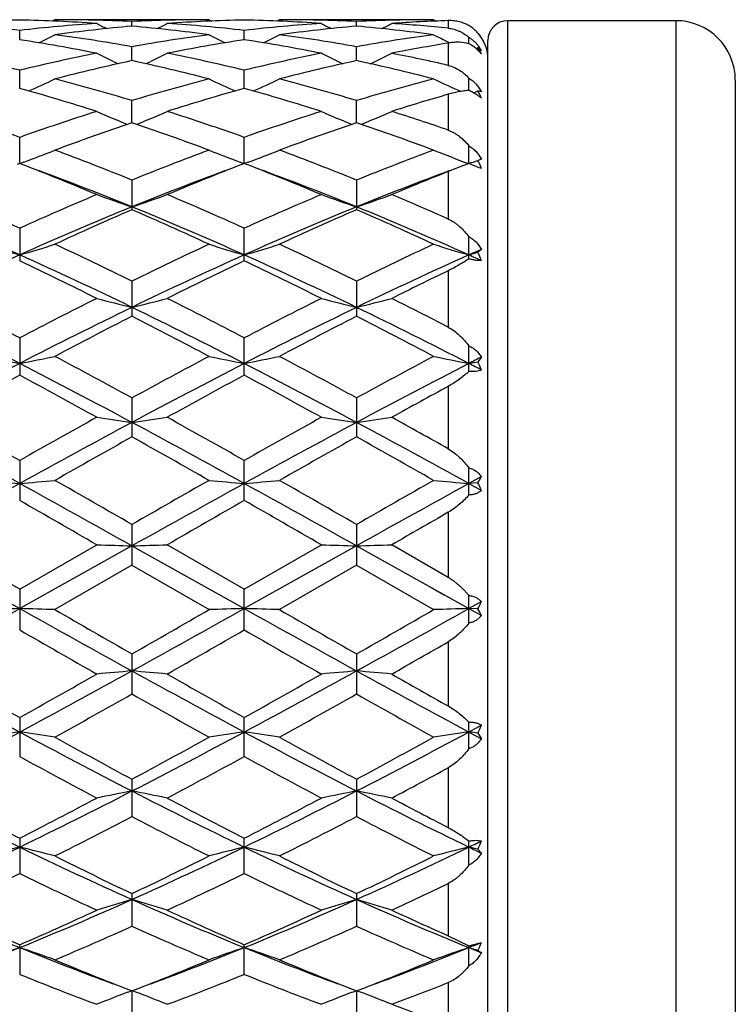
# Model space of a CAD drawing. Units: inches. Extents: x 0 to 11, y 0 to 8.5.
# Drawn here: x 5.9 to 6.1, y 3.1 to 3.4 of the extents above; entities that cross this region are included whole.
import ezdxf

# ---------------------------------------------------------------- set-up
doc = ezdxf.new("R2010")
doc.units = ezdxf.units.IN
doc.header["$LTSCALE"] = 0.605
doc.header["$MEASUREMENT"] = 0
doc.layers.get('0').update_dxf_attribs({"linetype": 'CONTINUOUS'})

msp = doc.modelspace()

# ---------------------------------------------------------------- linework, layer by layer
at = {"color": 7, "linetype": 'CONTINUOUS'}
for p, q in [((5.8970562923, 3.4397316155), (5.8962568038, 3.439313619)), ((5.943783614, 3.4397316155), (5.8970562923, 3.4397316155)), ((5.9437836139, 3.439731616), (5.9445833504, 3.4393139757)), ((5.9651340399, 3.4397316155), (5.9643346178, 3.4393136353)), ((6.0118623045, 3.4397316155), (5.9651340399, 3.4397316155)), ((6.0118623046, 3.4397316156), (6.0126606101, 3.4393147377)), ((6.0163032367, 3.4394495782), (6.0163032367, 3.4371545026)), ((6.0853032367, 3.4394316155), (6.0343032367, 3.4394316155)), ((6.0343032367, 2.8873182297), (6.0343032367, 3.4394316155)), ((6.0853032367, 3.4394316155), (6.0853032367, 2.8873182297)), ((5.8863811822, 3.4336485187), (5.886381144, 3.4364904981)), ((5.9204201305, 3.4377626751), (5.9204201282, 3.4391932222)), ((5.954459138, 3.43364845), (5.9544591796, 3.4364905488)), ((5.988498027, 3.4377626394), (5.9884980058, 3.4391932401)), ((6.0225370309, 3.4324664735), (6.0225370321, 3.434391587)), ((6.0283032367, 3.1082316155), (6.0283032367, 3.4334316155)), ((5.9204201335, 3.4273327687), (5.9204201282, 3.4315474329)), ((5.9884980593, 3.4273325772), (5.9884980058, 3.4315475017)), ((6.0163032367, 3.4326544158), (6.0163032367, 3.4258929171)), ((6.0165519828, 3.4328239875), (6.016757151, 3.4327229778)), ((6.0252878366, 3.4312426182), (6.0247355628, 3.4309760107)), ((6.0263252263, 3.430399334), (6.0252878366, 3.4312426182)), ((5.8863812098, 3.4189003399), (5.886381144, 3.4244311021)), ((5.9544591078, 3.418900215), (5.9544591796, 3.4244312095)), ((6.0225370298, 3.4182858941), (6.0225370321, 3.4220323484)), ((6.1033032367, 3.4214316155), (6.1033032367, 2.9053182297)), ((6.0163032367, 3.4171353444), (6.0163032367, 3.4062719367)), ((6.0263252263, 3.4178784438), (6.0252878366, 3.4181511402)), ((5.9204201353, 3.4084657723), (5.9204201282, 3.4152374124)), ((5.9884980846, 3.4084656187), (5.9884980058, 3.4152375283)), ((5.8863812328, 3.396169678), (5.886381144, 3.4040911179)), ((5.9544590826, 3.3961695063), (5.9544591796, 3.4040912763)), ((6.0225370288, 3.3961559787), (6.0225370321, 3.4015218392)), ((5.886381144, 3.3961696661), (5.8856206798, 3.3958749574)), ((5.8871392098, 3.395875864), (5.886381144, 3.3961696661)), ((5.8875895739, 3.3965331915), (5.8864990865, 3.3961239553)), ((5.9532508096, 3.3965329917), (5.9543411386, 3.3961236475)), ((5.9544591796, 3.3961694944), (5.9537012091, 3.3958757301)), ((5.9552197647, 3.3958747405), (5.9544591796, 3.3961694944)), ((5.9556673208, 3.3965330043), (5.9545770347, 3.3961238213)), ((6.0209327862, 3.3955490899), (6.0163032367, 3.393729001)), ((6.0233625063, 3.3958383558), (6.0225370321, 3.396155972)), ((6.023457343, 3.3964249367), (6.0226371049, 3.3961173055)), ((6.0263252263, 3.3974302211), (6.0252878366, 3.3971176285)), ((6.0163032367, 3.393729001), (6.0163032367, 3.3793493335)), ((5.9204201282, 3.3911424379), (5.9204201282, 3.382178915)), ((5.9884980058, 3.3911425948), (5.9884980058, 3.382178747)), ((5.886381144, 3.3765670796), (5.886381144, 3.366682041)), ((5.9544591796, 3.3666818301), (5.9544591796, 3.3765672803)), ((6.0225370321, 3.3672698162), (6.0225370321, 3.3739657863)), ((6.0263252263, 3.3701570348), (6.0252878366, 3.3692760052)), ((6.0163032367, 3.3636972278), (6.0163032367, 3.3465765121)), ((5.9204201282, 3.3605614759), (5.9204201282, 3.3498893286)), ((5.9884980058, 3.3605616653), (5.9884980058, 3.3498891312)), ((5.886381144, 3.343342815), (5.886381144, 3.3320270947)), ((5.9544591796, 3.332026856), (5.9544591796, 3.3433430473)), ((6.0225370321, 3.3331846521), (6.0225370321, 3.3408497434)), ((6.0263252263, 3.3375291894), (6.0252878366, 3.3361272194)), ((6.0163032367, 3.3286590454), (6.0163032367, 3.3097202636)), ((5.9204201282, 3.3251431539), (5.9204201282, 3.3133377204)), ((5.9884980058, 3.3251433655), (5.9884980058, 3.3133375042)), ((5.886381144, 3.3062094528), (5.886381144, 3.2940730843)), ((5.9544591796, 3.2940728306), (5.9544591796, 3.3062097042)), ((6.0225370321, 3.2957380197), (6.0225370321, 3.3039590052)), ((6.0263252263, 3.3013056605), (6.0225370288, 3.299223094)), ((6.0252878366, 3.2994583306), (6.0225370288, 3.299223094)), ((6.0225370288, 3.299223094), (6.0263252263, 3.2971357568)), ((6.0163032367, 3.2905033713), (6.0163032367, 3.2707675181)), ((5.9204201282, 3.2867968827), (5.9204201282, 3.2744945972)), ((5.9884980058, 3.2867971052), (5.9884980058, 3.2744943738)), ((5.8523421296, 3.2803382681), (5.8863812338, 3.2613249481)), ((5.8863811442, 3.2671688622), (5.8630171102, 3.2806522771)), ((5.8863811442, 3.2671688622), (5.9097454439, 3.2806522771)), ((5.9204201361, 3.2803382953), (5.8863812338, 3.2613249481)), ((5.9204201361, 3.2803382953), (5.9544590815, 3.2613249613)), ((5.9544591802, 3.2671691188), (5.9310949283, 3.2806522771)), ((5.988498097, 3.2803382833), (5.9544590815, 3.2613249613)), ((5.9544591802, 3.2671691188), (5.9778234918, 3.2806522771)), ((5.988498097, 3.2803382833), (6.0225370288, 3.2613249355)), ((6.0163032367, 3.2707675181), (5.9991731465, 3.2806522771)), ((5.9960681132, 3.2761118971), (5.9998518496, 3.2739979124)), ((5.9204201282, 3.2744945972), (5.8970562923, 3.2610109539)), ((5.9204201282, 3.2744945972), (5.943783614, 3.2610109539)), ((5.9884980058, 3.2744943738), (5.9651340399, 3.2610109539)), ((5.9884980058, 3.2744943738), (6.0118623045, 3.2610109539)), ((5.886381144, 3.2671688623), (5.886381144, 3.2548661203)), ((5.9544591796, 3.2548658653), (5.9544591796, 3.2671691191)), ((6.011198072, 3.2676569937), (6.0149785205, 3.2655448586)), ((6.0263252263, 3.263439268), (6.0225370288, 3.2613249355)), ((6.0225370321, 3.2569486765), (6.0225370321, 3.2652823608)), ((6.0252878366, 3.2612461682), (6.0225370288, 3.2613249355)), ((6.0225370288, 3.2613249355), (6.0263252263, 3.2592122004)), ((6.0163032367, 3.2512871877), (6.0163032367, 3.2318182281)), ((5.9204201282, 3.2475899199), (5.9204201282, 3.2354540016)), ((5.9884980058, 3.2475901413), (5.9884980058, 3.2354537832)), ((5.886381144, 3.2283257318), (5.886381144, 3.2165198602)), ((5.9544591796, 3.2165196177), (5.9544591796, 3.2283259802)), ((6.0263252263, 3.2259713988), (6.0225370288, 3.2239392846)), ((6.0225370321, 3.2189077662), (6.0225370321, 3.2269048782)), ((6.0225370288, 3.2239392846), (6.0263252263, 3.2219150497)), ((6.0252878366, 3.2235507598), (6.0263252263, 3.2219150497)), ((6.0163032367, 3.2131246493), (6.0163032367, 3.1949721599)), ((5.9204201282, 3.2096359229), (5.9204201282, 3.1983206224)), ((5.9884980058, 3.2096361312), (5.9884980058, 3.1983204206)), ((5.886381144, 3.1917741044), (5.886381144, 3.181101561)), ((5.9544591796, 3.181101344), (5.9544591796, 3.1917743311)), ((6.0225370321, 3.183666084), (6.0225370321, 3.1908954974)), ((6.0252878366, 3.1884042745), (6.0263252263, 3.1872550038)), ((6.0163032367, 3.1780731084), (6.0163032367, 3.1622156946)), ((5.9204201282, 3.1749810016), (5.9204201282, 3.1650963295)), ((5.9884980058, 3.1749811855), (5.9884980058, 3.1650961553)), ((6.0163032367, 3.1622156946), (6.0225370321, 3.1591954934)), ((5.8863812338, 3.1586312505), (5.886381144, 3.159484488)), ((5.9544591796, 3.1505204524), (5.9544591796, 3.1594846807)), ((6.0225370321, 3.1591954934), (6.0263252263, 3.1601804628)), ((6.0225370321, 3.1531235182), (6.0225370321, 3.1591954934)), ((5.8863812338, 3.1586312505), (5.886381144, 3.1505206322)), ((6.0252878366, 3.1577014686), (6.0263252263, 3.1571005946)), ((6.0163032367, 3.1480222026), (6.0163032367, 3.1353147417)), ((5.9192118021, 3.1451298699), (5.9203022463, 3.1455390984)), ((5.9196615589, 3.1457874075), (5.9204201274, 3.1454934117)), ((5.9204201274, 3.1454934117), (5.921178358, 3.1457872795)), ((5.920420136, 3.1454933997), (5.9204201282, 3.1375722533)), ((5.9216283974, 3.1451298982), (5.9205381076, 3.1455392353)), ((5.9872898049, 3.1451300283), (5.9883801528, 3.1455392338)), ((5.9877376104, 3.1457882437), (5.988498006, 3.1454935612)), ((5.988498006, 3.1454935612), (5.9892559941, 3.1457873338)), ((5.988498096, 3.1454935493), (5.9884980058, 3.1375721161)), ((5.9897064124, 3.1451300425), (5.9886160381, 3.1455394048))]:
    msp.add_line(p, q, dxfattribs=at)
for centre, radius, start, end in [((5.8971142766, 2.930455575), 0.5092767203, 91.2076121034, 93.8389467897), ((5.8755987692, 2.9293293378), 0.5104037457, 86.1639726265, 88.7895258762), ((5.8970525149, 2.9323558257), 0.5073757898, 87.3602616093, 89.9995734308), ((5.9438000045, 2.9318236125), 0.5079080033, 90.0018489758, 92.6383553671), ((5.965196469, 2.9303494207), 0.5093829292, 91.2078279402, 93.8386382854), ((5.9436813036, 2.9294263883), 0.5103066126, 86.163746235, 88.7898006541), ((5.9651297569, 2.9323114524), 0.5074201631, 87.3604206748, 89.9995163805), ((6.0118778798, 2.9318069586), 0.5079246572, 90.0017569521, 92.6382684331), ((6.0333169328, 2.9295264887), 0.5102068434, 91.9109773742, 93.8371849207), ((6.0343032367, 3.4334316155), 0.006, 90, 180), ((6.0853032367, 3.4214316155), 0.018, 0, 90), ((5.8283239952, 2.9213556717), 0.5183961053, 83.5697378845, 86.1626720385), ((5.9446112358, 2.9194263007), 0.5203327089, 93.8420814279, 96.4253925522), ((5.966382549, 2.9152054969), 0.524574555, 95.0266142332, 97.5942612338), ((6.0999712218, 3.8039385777), 0.4119050144, 242.49541946, 242.9682886398), ((5.874158361, 2.9125080061), 0.5272879034, 82.4122713589, 84.9666656032), ((5.7408492464, 3.803981939), 0.4119526669, 297.0314276407, 297.5042508153), ((5.8964183014, 2.9215208955), 0.5182301486, 83.5694802041, 86.1632683613), ((6.0127048693, 2.9192401645), 0.520519471, 93.8424202642, 96.4248051463), ((6.03444775, 2.915309765), 0.5244695433, 95.0262330767, 97.5944079749), ((6.168068065, 3.8039562661), 0.4119293843, 242.4942369052, 242.9670557493), ((5.9422291515, 2.9124150965), 0.5273810426, 82.4127534412, 84.9667838842), ((5.8090370407, 3.8037566353), 0.4117022241, 297.0320904365, 297.5052051027), ((5.9646004519, 2.9229476132), 0.516799674, 84.2582870834, 86.1641810778), ((5.8013557115, 2.8808721773), 0.5592771833, 78.8251790818, 81.2555667637), ((5.7083265408, 3.8051681556), 0.4153444025, 296.2716404056, 297.0259107245), ((5.8252914389, 2.8964892485), 0.5434489199, 79.9186511633, 82.4116721572), ((6.0161553623, 2.8925938418), 0.5473903625, 97.5974524365, 100.0724837534), ((6.0387271239, 2.8851780448), 0.5549061476, 98.7347209027, 101.184249672), ((6.132493218, 3.8051251118), 0.4152969038, 242.9738669094, 243.7282513377), ((5.869509973, 2.8812967691), 0.5588458711, 78.8244082388, 81.2566719814), ((5.7763435382, 3.8052713703), 0.4154639508, 296.2728839771, 297.0269059157), ((5.8933215971, 2.896169529), 0.5437721238, 79.9195988561, 82.4111503474), ((6.0842083184, 2.892727829), 0.5472541492, 97.5966364599, 100.0723668382), ((6.2006499531, 3.8052923316), 0.4154813266, 242.9747580991, 243.6984361777), ((6.0168895401, 3.428250837), 0.0112168381, 40.1657429537, 41.5201817037), ((6.0168657409, 3.4282306495), 0.011248046, 39.7543963866, 40.1661322858), ((6.0168263565, 3.4281982234), 0.0112990608, 37.6974180361, 39.7530915151), ((6.0167178243, 3.428115106), 0.0114357627, 32.8473071926, 37.6944130537), ((6.0163032367, 3.4277316155), 0.012, 0, 37.5), ((6.1075091446, 2.8813280425), 0.5588195483, 99.3933662337, 101.1784743342), ((6.0111592773, 3.4219828061), 0.016892611, 26.1314495224, 33.240703821), ((6.0155623853, 3.4242235176), 0.0124088458, 29.8475974788, 35.6741831074), ((5.7496043181, 2.8555417375), 0.585100854, 76.4810920468, 78.8233475844), ((6.0242653032, 2.8504773739), 0.5902837652, 101.1867881102, 103.5085001346), ((6.0480558113, 2.8398030067), 0.601233712, 102.2565643376, 104.5455414208), ((6.0963087664, 3.8082843978), 0.4221953044, 243.7755519381, 244.755692908), ((5.7912407606, 2.8333334187), 0.6078835605, 75.4668026818, 77.7307044747), ((5.7445090476, 3.8083355469), 0.4222511571, 295.2441027171, 296.2241270271), ((5.8178122307, 2.8561183434), 0.5845099674, 76.4802600236, 78.8249023327), ((6.0924433651, 2.8500081887), 0.5907634394, 101.187475549, 103.5073010952), ((6.1160528224, 2.8401300364), 0.6008968872, 102.2556508364, 104.5459213455), ((6.1643840859, 3.808259541), 0.4221718012, 243.7743934156, 244.7545605069), ((5.8592888333, 2.833177075), 0.6080425849, 75.4677068045, 77.7310891257), ((5.8127080872, 3.8080747309), 0.4219637973, 295.2443483173, 296.2250591642), ((5.8866508167, 2.8598678375), 0.5806842006, 77.0985216244, 78.8268035828), ((5.7136493849, 3.8132840267), 0.432347461, 293.9421333352, 295.1007849862), ((5.7354226991, 2.7982741041), 0.6441022999, 73.3085573068, 75.4666210531), ((6.1076710586, 2.7902184603), 0.6524657862, 104.5474482336, 106.6778166251), ((6.1271692998, 3.813234945), 0.4322940116, 244.8990024549, 246.0578378894), ((5.7816787778, 3.8133702549), 0.4324460587, 293.9433831186, 295.1017401489), ((5.8033010491, 2.7975458816), 0.6448572582, 73.3101628383, 75.4657081942), ((6.1756399523, 2.7905770291), 0.6520911344, 104.5460238798, 106.6776823828), ((6.1954226918, 3.8136248447), 0.432721201, 244.8999556298, 246.0992125357), ((5.7050056359, 2.7668533333), 0.6768030004, 72.3915661541, 74.455386459), ((6.1333120198, 2.7753181439), 0.6679716696, 105.5307274766, 107.6218297888), ((5.7733668277, 2.7677926879), 0.6758220044, 72.3903549342, 74.4571693356), ((6.2037239306, 2.7676505412), 0.6759859658, 106.0964607012, 107.6136038014), ((5.8471153564, 3.8192861681), 0.4389245303, 293.7568571118, 293.9493968134), ((6.0052033449, 3.4072287478), 0.0228623153, 22.5009418126, 28.5383290439), ((5.642932703, 2.718595016), 0.7274421279, 70.4479137241, 72.3894385539), ((6.1329224085, 2.7093874125), 0.7371538737, 107.6231455895, 109.5391086763), ((6.0896158948, 3.8226579097), 0.4483726763, 246.349107389, 247.6391555329), ((5.7511993505, 3.8227211619), 0.4484406958, 292.3607182228, 293.6505913354), ((5.7114447235, 2.7198661388), 0.726099211, 70.4466207238, 72.3917490751), ((6.2013169146, 2.7084317146), 0.7381605286, 107.6240975264, 109.537444477), ((6.1576708886, 3.8225838506), 0.4482955899, 246.3480092614, 247.6382609806), ((5.8194071375, 3.8224081694), 0.4481020144, 292.3605877739, 293.6514701965), ((5.7817365983, 2.7267468973), 0.7188711895, 70.9557331984, 72.3940175459), ((6.1610655397, 2.6896873831), 0.7579924405, 108.5104325375, 110.3834094618), ((5.6755892283, 2.67784442), 0.7705515441, 69.6315983204, 71.474020676), ((6.2288847717, 2.6904045069), 0.7572301798, 108.5091043789, 110.3839729021), ((5.743584951, 2.6775738319), 0.770834091, 69.6328172815, 71.4746180241), ((5.721568856, 3.8372387537), 0.4709397746, 290.6421810083, 291.8780584269), ((5.6054419268, 2.6147560631), 0.8378466868, 67.9177164539, 69.6317760911), ((6.2410344501, 2.6002556684), 0.8534022656, 110.3841461885, 112.066938336), ((6.1192499869, 3.8371820628), 0.4708793175, 248.1217494774, 249.3578469326), ((5.7896059074, 3.8373209876), 0.4710312508, 290.6432790327, 291.878924769), ((5.6729428065, 2.6132527795), 0.8394567582, 67.9198000147, 69.6305763126), ((6.3087902561, 2.6010447219), 0.8525501595, 110.3822760297, 112.0667972795), ((6.1877219153, 3.8381880534), 0.4719593891, 248.1229576658, 249.4996094223), ((5.5612445999, 2.5571264581), 0.8998376874, 67.21383307, 68.7664499181), ((6.273668511, 2.5717759144), 0.8840359611, 111.2193391054, 112.7997095609), ((5.6301368127, 2.5591265004), 0.897678415, 67.2123026649, 68.7684792429), ((6.0698605895, 3.2686360266), 0.1360178502, 110.3602476922, 111.0827585143), ((6.295832306, 4.1058683267), 0.7605145306, 249.0059903652, 249.2448762698), ((5.8547603468, 3.8449852142), 0.4792337625, 290.6105502577, 290.8445443533), ((6.0000724145, 3.3848317114), 0.0280492651, 20.6172375289, 25.9771130296), ((5.5860135373, 2.5617145472), 0.8867865237, 67.8458765402, 69.8079077998), ((6.2548392394, 2.5616683936), 0.8868339853, 110.191842124, 112.1537472375), ((5.6546707016, 2.5632165653), 0.8851768481, 67.8439333637, 69.8093533154), ((6.3229102975, 2.5617245466), 0.8867792444, 110.1926307623, 112.1547057324), ((6.3466714022, 2.5597638244), 0.8970178597, 111.6105707247, 112.7923684527), ((5.4784596634, 2.4714193166), 0.9928204306, 65.740415949, 67.2110139736), ((6.3013795852, 2.4551520421), 1.0105589431, 112.8016482753, 114.2464450717), ((6.0811718398, 3.8633231705), 0.5064786251, 250.2164856557, 251.4947896127), ((5.7596435585, 3.8633994561), 0.5065588611, 288.5051397454, 289.7832519053), ((5.5477420851, 2.4741600398), 0.9898270667, 65.7387967937, 67.2138492832), ((6.3703185945, 2.453155586), 1.0127330391, 112.8027779817, 114.2444690763), ((6.1492177435, 3.8632086149), 0.5063599516, 250.2155208781, 251.4941203696), ((5.8278508795, 3.86302047), 0.5061585464, 288.5048646873, 289.7840204853), ((5.6210341744, 2.4864773607), 0.9764517353, 66.1213154513, 67.2159942314), ((5.463629651, 2.4275266105), 1.0315462029, 65.8062699765, 67.8628411864), ((6.3095413217, 2.4265983462), 1.0325603479, 112.1387493996, 114.1932971914), ((5.5312982895, 2.4266043256), 1.0325550585, 65.8065281077, 67.8610915875), ((6.3771731658, 2.427637162), 1.0314298702, 112.1375442631, 114.1943498145), ((5.5991176453, 2.4259739771), 1.033236259, 65.807779054, 67.8609782935), ((6.3387042901, 2.4190395722), 1.0500471578, 113.474943141, 114.8723633184), ((5.4923188149, 2.3971835968), 1.0740048935, 65.1429113023, 66.5091408147), ((6.4060671154, 2.4206117305), 1.0483201269, 113.473328773, 114.8730539333), ((5.5601851867, 2.3966616074), 1.0745677752, 65.1443387927, 66.5098884897), ((6.0426930818, 3.9051684165), 0.5590007952, 252.6190714835, 253.7620416755), ((5.7301401264, 3.9049564347), 0.5587774888, 286.2370721261, 287.3805412841), ((5.3909682765, 2.2792580812), 1.2039668994, 63.9116762768, 65.1432857977), ((6.4631941888, 2.2513092452), 1.234926797, 114.8724924053, 116.0732094452), ((6.1106791326, 3.9048852835), 0.5587034183, 252.6192998022, 253.7629647615), ((5.7981837834, 3.9050418569), 0.5588691942, 286.2379849504, 287.3812606786), ((5.4574613011, 2.2759068763), 1.2076737942, 63.9140679587, 65.1418987196), ((6.530371431, 2.2531431433), 1.2328838516, 114.8703315351, 116.0730685845), ((6.1788756462, 3.9052833874), 0.5591185414, 252.6199636518, 253.7626986725), ((6.4006532812, 2.2220867115), 1.2564486951, 114.1612491468, 115.8742565227), ((5.3712209637, 2.2201737894), 1.258557595, 64.1273776479, 65.8375015843), ((6.4697165796, 2.2199541474), 1.2587976679, 114.1624465251, 115.8722434543), ((5.4400794757, 2.2218401899), 1.2567175212, 64.1262423509, 65.8388744621), ((6.5373747951, 2.2208804656), 1.2577809406, 114.1622688017, 115.8734544639), ((6.4872281236, 2.3319260557), 1.135937959, 113.9379176828, 114.1471430756), ((5.8628460262, 3.9165690712), 0.5708914449, 286.2436245646, 286.5313916952), ((5.5473172483, 2.3084179876), 1.1616961111, 65.6483988553, 65.8533161016), ((5.9967704317, 3.3560431386), 0.0314380525, 19.9322766694, 24.8926073046), ((5.3166310298, 2.1693808873), 1.3259506949, 63.4286084244, 64.5519986842), ((6.5097308384, 2.199034236), 1.2929530228, 115.433297903, 116.585353316), ((5.3869384601, 2.1739271597), 1.3208873801, 63.4268865899, 64.5545797088), ((6.5910868156, 2.1720755774), 1.3230035224, 115.7505276051, 116.5770842898), ((5.1600244406, 1.9507057401), 1.5706788607, 62.454838814, 63.4119553718), ((6.6094588547, 1.9571071088), 1.5634867471, 116.5855749381, 117.5471030484), ((6.0726581338, 3.9769203113), 0.642631475, 255.3147615761, 256.2964805828), ((5.7681583801, 3.9770202858), 0.6427342319, 283.7034657821, 284.685036477), ((5.2521046855, 1.9976391494), 1.5179660126, 62.438885495, 63.4292430151), ((6.6800458929, 1.9521692765), 1.569025346, 116.5868113811, 117.5449417894), ((6.140704967, 3.9767683554), 0.6424765701, 255.3140189563, 256.2959693988), ((5.8363593942, 3.9765255816), 0.6422245584, 283.7032533744, 284.6856275748), ((5.3331089151, 2.0233790303), 1.4891628712, 62.6917543149, 63.4310622351), ((5.1584151089, 1.919787447), 1.5919903191, 62.7890476613, 64.1582860252), ((6.615007445, 1.9184930046), 1.5934433404, 115.8427901291, 117.2107771111), ((6.6717034728, 1.8778530882), 1.6526697664, 117.0384091301, 117.9515474244), ((5.1435228213, 1.8286616311), 1.708128547, 62.0629302146, 62.9464101156), ((5.2258243078, 1.918481597), 1.5934573208, 62.789135162, 64.1571129736), ((6.6823735491, 1.9199130935), 1.5918548767, 115.8420126696, 117.211368234), ((6.7376345132, 1.8819459217), 1.6480481707, 117.0366169302, 117.9523168179), ((5.2109825189, 1.8273956267), 1.7095370144, 62.0644808993, 62.9472540117), ((5.2933712141, 1.9173949737), 1.5946666708, 62.7900221321, 64.156957555), ((6.8645052746, 1.4307460343), 2.1412985226, 117.1801739306, 118.2088321648), ((6.0349976376, 4.1049936938), 0.7836249071, 258.2714861278, 259.0674962108), ((5.7378317154, 4.1046917924), 0.7833157998, 280.9318882615, 281.7282432816), ((4.9066328367, 1.4276486615), 2.1447958566, 61.7920465981, 62.8190210027), ((4.9090144507, 1.4756630946), 2.1079653541, 61.3275386712, 62.0488722087), ((6.9320979463, 1.4751852967), 2.1085151373, 117.9515829891, 118.6727201), ((6.9344119131, 1.4272471188), 2.1452463622, 117.1809382339, 118.207696868), ((6.1029884531, 4.1045892637), 0.7832113994, 258.2716458541, 259.0681376726), ((4.9761895766, 1.4304564), 2.1416225403, 61.791404133, 62.8199025775), ((5.8058776961, 4.1048110173), 0.783438993, 280.9325217167, 281.7287456331), ((5.010476689, 1.5375940929), 2.03761088, 61.3156206461, 62.0618611024), ((6.997127483, 1.4807492919), 2.1021710017, 117.9492535537, 118.6725837656), ((7.0015067896, 1.4291457801), 2.1431084607, 117.1807436939, 118.2085292105), ((6.1711796224, 4.1051622082), 0.7837952461, 258.2721088173, 259.0679515105), ((6.8606923884, 1.7023708188), 1.835731859, 117.0337151636, 117.1665318821), ((5.8700570591, 4.1246382698), 0.8036456128, 280.9373390669, 281.1371535348), ((5.1555954339, 1.6462483992), 1.8988062051, 62.7053252429, 62.833879976), ((5.9959211238, 3.322413118), 0.0324111154, 20.2690173865, 25.032328746), ((6.9533385233, 1.3497559843), 2.2511767599, 118.2913579264, 118.9688461922), ((4.8121418261, 1.3363937466), 2.2663941785, 61.0336997504, 61.7066449581), ((7.0296839345, 1.3345553548), 2.2684798151, 118.2932653806, 118.9655879104), ((4.8421563683, 1.2666270009), 2.3458674526, 61.0455638598, 61.6957082559), ((7.1388749369, 1.2596441812), 2.3539306979, 118.4826367923, 118.9580841262), ((4.3373733831, 0.4898041472), 3.2081552221, 61.1293116003, 61.8212243829), ((4.3268603005, 0.5443780639), 3.171721596, 60.547925225, 61.0314790789), ((7.4312350268, 0.5705794937), 3.1416945732, 118.9659305488, 119.454110267), ((7.4365128752, 0.4877735478), 3.2104760465, 118.1793433795, 118.8707539531), ((6.0661939227, 4.3600344088), 1.0524547968, 261.4512407319, 262.0384594131), ((5.774623437, 4.3602024519), 1.0526243938, 277.9615088143, 278.5486382711), ((4.4042527107, 0.4876385225), 3.2106303371, 61.1292413102, 61.820619669), ((4.4114953501, 0.5739130255), 3.1378627311, 60.5460120865, 61.0347849595), ((7.5034642409, 0.4898338292), 3.2081278952, 118.1789843401, 118.8709026013), ((7.5104936665, 0.5505280546), 3.164652378, 118.9672211885, 119.4518573817), ((6.1342414734, 4.3597765531), 1.0521952729, 261.4507957223, 262.0381550228), ((5.8428196625, 4.3593736915), 1.0517872993, 277.9613811786, 278.5489922581), ((4.4707687374, 0.4847452128), 3.2139182587, 61.1297625605, 61.8204322424), ((4.6068263659, 0.8022795384), 2.8764359962, 60.6588875519, 61.0495696049), ((7.6246009749, 0.2643757328), 3.492907322, 119.2024855972, 119.642485025), ((4.2170257181, 0.2658160255), 3.4912663888, 60.357046756, 60.7972479854), ((7.6821825961, 0.2829198548), 3.4715988566, 119.2005966139, 119.6432968606), ((4.1643347657, 0.0515181302), 3.7372499456, 60.372784308, 60.7840208543), ((8.8870147935, -2.1494229487), 6.2202528123, 118.8420950386, 119.2006568402), ((6.0301147632, 4.9966253986), 1.7034770438, 264.7994042859, 265.1598245219), ((5.7427121696, 4.9959620973), 1.7028106685, 274.8398972735, 275.2004729566), ((2.8814317425, -2.1571775675), 6.2291274841, 60.7994901894, 61.1575393988), ((2.8924068092, -1.9799083496), 6.0751171728, 60.1038959072, 60.3577454559), ((8.9508868189, -1.9841190806), 6.0799904165, 119.6427261843, 119.896369415), ((8.9602851333, -2.1587758706), 6.2309503376, 118.8424313186, 119.2003759515), ((6.0981085542, 4.9957348491), 1.702582617, 264.7994767493, 265.1601145618), ((2.954235121, -2.148686169), 6.2194098041, 60.7993263767, 61.1579358207), ((5.8107596246, 4.9962201997), 1.7030704543, 274.8401833837, 275.2007008294), ((2.9274854821, -2.0377183659), 6.1416823976, 60.1058201521, 60.3569184371), ((8.9920265339, -1.9372922545), 6.0259682422, 119.6403178874, 119.8962406604), ((9.0228644369, -2.1488369529), 6.219591854, 118.8422285277, 119.2008271441), ((6.1662963502, 4.9970024407), 1.7038548801, 264.7996865987, 265.1600299929), ((6.0041065445, 3.3125678765), 0.0249099846, 328.2457663006, 333.1204399213), ((5.9976156617, 3.2857054452), 0.0309013127, 21.7092826044, 26.4270683104), ((2.1615193602, -3.217591286), 7.5017576727, 60.0233923874, 60.2291854405), ((9.6906744357, -3.2374664385), 7.5246468132, 119.7707117889, 119.9758775588), ((2.293166721, -3.1070477449), 7.3742394244, 60.0220943143, 60.2314451263), ((10.2386279977, -4.0715261513), 8.4869019718, 119.8354471537, 119.9688531015), ((6.0631543558, 8.3146027), 5.0362874376, 268.254459635, 268.3759537801), ((5.7776633873, 8.3154175873), 5.0371026361, 271.6240396819, 271.7455153019), ((6.1312023874, 8.3133521274), 5.035036531, 268.2543675623, 268.3758909081), ((5.8458573611, 8.3114078002), 5.0330911837, 271.624013214, 271.7455885844), ((5.9994488923, 3.2748105242), 0.0291829196, 332.3024216885, 337.0669964319), ((2.3042159464, 9.6779406944), 7.3488002954, 298.8695511187, 299.1730485999), ((6.0290829494, -1.7716064349), 5.0349540301, 91.6241063991, 91.7456320038), ((5.7437432467, -1.7696492407), 5.0329958159, 88.2544095344, 88.3759873103), ((9.4761108748, 9.6915094757), 7.3643351332, 240.8270234633, 241.1298796565), ((9.6096473814, 9.6969809366), 7.4300095702, 240.0214900876, 240.2292681515), ((2.2349248586, 9.690387814), 7.4224335683, 299.770996253, 299.9789840605), ((2.3646345383, 9.6916841472), 7.3645338964, 298.8701104927, 299.1729588551), ((6.0970777855, -1.7689813303), 5.0323276406, 91.6240087415, 91.7456073208), ((5.8117910132, -1.7704113256), 5.0337584605, 88.2543326701, 88.375890893), ((9.5395832759, 9.6832373527), 7.3548673851, 240.8269379261, 241.1301846667), ((9.629526713, 9.613215628), 7.3333674314, 240.0206669561, 240.2311832348), ((2.2617483307, 9.7625380871), 7.5055452754, 299.770878108, 299.9765673213), ((2.4295519821, 9.6973991954), 7.3710646059, 298.8701754952, 299.1727552112), ((6.1652647137, -1.7727368486), 5.0360847132, 91.6240372368, 91.7455366368), ((6.0013623698, 3.2477618676), 0.0274636911, 24.6406782256, 29.4054397647), ((8.8911265396, 8.4810854617), 6.0284213105, 240.1038231155, 240.3596417342), ((2.9569456429, 8.4685303759), 6.0139325763, 299.6396310166, 299.8960643453), ((9.0015283681, 8.5551858828), 6.1137568587, 240.1060931642, 240.3583399852), ((3.2740738385, 8.0322012775), 5.5115298789, 299.6325726435, 299.8376542387), ((7.5371933583, 6.3017746337), 3.4925994223, 241.1573342378, 241.7928965923), ((4.2331355536, 6.306247057), 3.497690967, 298.2076050398, 298.8422386636), ((6.0641861051, 1.5445916955), 1.7039242902, 94.8399967057, 95.2003243501), ((5.776631528, 1.5443174768), 1.7041994412, 84.7997499186, 85.1600227362), ((7.6074966506, 6.30587895), 3.4972681513, 241.1578380538, 241.7925485153), ((4.3042120163, 6.3007452779), 3.4914251695, 298.206916501, 298.842690467), ((6.1322337728, 1.545015179), 1.7034997963, 94.8401831274, 95.2005977578), ((5.8448262661, 1.5456690051), 1.7028429149, 84.7995326213, 85.1601011733), ((7.6755596811, 6.3058231752), 3.4972120616, 241.1576112346, 241.7923329534), ((7.6876260901, 6.4494720582), 3.6905645926, 240.3699164854, 240.7863515484), ((4.1744762525, 6.2910953683), 3.5087285739, 299.2025771738, 299.6405974085), ((7.6687694163, 6.295411923), 3.5136698432, 240.3601239113, 240.797525489), ((4.2563079147, 6.2667669145), 3.4807816698, 299.2003452065, 299.641880448), ((7.8360103095, 6.4706325097), 3.7150036045, 240.3673334992, 240.6708239202), ((4.3694016951, 5.9820081689), 3.1542380972, 298.9678057308, 299.4540387094), ((7.4720550542, 5.9830698077), 3.1554656649, 240.5456929761, 241.0317312469), ((4.4288221803, 5.9975532813), 3.1720312605, 298.9686256055, 299.4521312205), ((7.5330500073, 5.9705426578), 3.1410749812, 240.5458313144, 241.034107358), ((5.996401292, 3.237362996), 0.0320189058, 334.4449871097, 339.1589143491), ((4.8153326941, 5.223123083), 2.2680124749, 297.2086814375, 298.1798650314), ((6.0321222528, 2.1819018523), 1.05217992, 97.9618322849, 98.5492014388), ((5.7407056009, 2.182309239), 1.0517674036, 81.4509986554, 82.0386213473), ((6.9593990886, 5.2268423227), 2.2722208625, 241.8206515518, 242.7900340288), ((7.0396583464, 5.2876248213), 2.3602398292, 241.0462002074, 241.6923806827), ((4.8496255283, 5.1988562302), 2.2591145397, 298.2935200481, 298.9686182225), ((4.8813023631, 5.2271020772), 2.2725153478, 297.2100840859, 298.1793426678), ((6.1001149574, 2.1824480358), 1.0516272726, 97.961359505, 98.5490830705), ((7.0260101186, 5.2240562755), 2.269072298, 241.8200775214, 242.7908074886), ((5.8087524498, 2.1821495224), 1.0519299388, 81.4506275803, 82.0381545965), ((7.0553797375, 5.1917620681), 2.251013074, 241.0310501467, 241.7085862256), ((4.9140960098, 5.2055665573), 2.2667328725, 298.2934165282, 298.9662612157), ((4.9495417207, 5.2268172247), 2.2721881467, 297.2097500055, 298.1791454188), ((6.1683040893, 2.1816711429), 1.0524119513, 97.9614970731, 98.548741378), ((5.8727513895, 2.1535046072), 1.0808636068, 81.8870726239, 82.0343382222), ((6.8584433514, 4.9930329908), 2.0250688477, 241.3136575105, 242.0645280343), ((4.9465135632, 5.0596770539), 2.1007578871, 297.948589691, 298.6724021327), ((6.9680358851, 5.0701353165), 2.1126355333, 241.3296941258, 242.0494385518), ((5.0473391831, 4.9985291325), 2.0313937348, 297.9409949347, 298.4893046647), ((6.6126163183, 4.6865811818), 1.6643082759, 242.818487559, 244.1282302845), ((6.6594569419, 4.7057201317), 1.6999055158, 242.061726855, 242.9494937907), ((5.133513279, 4.6669087274), 1.6561498057, 297.0385076927, 297.9497381945), ((5.1592247676, 4.6884341267), 1.6663775585, 295.8724740988, 297.180581281), ((6.0690696178, 2.4364696229), 0.783827384, 100.9321075474, 101.7279153369), ((5.7717473713, 2.4363459579), 0.7839532204, 78.2722484952, 79.0679357113), ((6.6815542087, 4.6883231999), 1.6662508813, 242.8195513178, 244.1277575342), ((6.7321125211, 4.7145583641), 1.7098584532, 242.0649656093, 242.947567798), ((5.2284158928, 4.686211821), 1.6638920976, 295.8713758074, 297.1814400693), ((5.2043957046, 4.661548357), 1.6501002711, 297.0363894938, 297.9509575148), ((6.137116793, 2.436658896), 0.7836357872, 100.9325208196, 101.7285181258), ((5.839945727, 2.4369569182), 0.783330595, 78.2717690256, 79.0681083253), ((6.7498527801, 4.6887379205), 1.6667205066, 242.8193160424, 244.1271578675), ((6.7978750787, 4.7098017354), 1.7045712619, 242.0588312323, 242.7086621598), ((5.1959675947, 4.5871954201), 1.5664624723, 296.587356146, 297.5470459766), ((6.6233010174, 4.5449612354), 1.519039988, 242.4376315499, 243.4272706446), ((5.2621076684, 4.5910187578), 1.5707487325, 296.5881437179, 297.5452155579), ((6.7115077351, 4.5844224955), 1.5633368258, 242.4528409739, 243.4144613405), ((5.3185330919, 4.3614606617), 1.302660315, 294.1912514644, 295.8434807448), ((6.0385856692, 2.56490386), 0.642467268, 103.7040094065, 104.6859761743), ((6.4552341073, 4.3635859156), 1.3050109954, 244.1574931329, 245.8067432347), ((5.734245445, 2.565149405), 0.6422124503, 75.3143572531, 76.2967508216), ((5.3855202483, 4.3637631547), 1.3052078774, 294.1935085212, 295.8425136518), ((6.1065743303, 2.5652322528), 0.6421272053, 103.7032173901, 104.6857792631), ((5.8022903422, 2.5650514274), 0.6423155552, 75.3137383356, 76.2959680435), ((6.5225356105, 4.3619269846), 1.3031794551, 244.1564173221, 245.8079898525), ((5.4538004685, 4.3633548474), 1.3047524315, 294.1927570973, 295.8423309438), ((6.1747679664, 2.5647684189), 0.6426050271, 103.7034464927, 104.6852086292), ((5.3887555847, 4.4984877889), 1.4547245294, 295.8280050579, 295.993881941), ((5.8666948521, 2.5502492478), 0.6575664019, 76.0437040941, 76.2905498175), ((6.6394684537, 4.4636928297), 1.4160643138, 244.1723042194, 244.3424676058), ((5.9957741565, 3.2020377069), 0.0325104259, 335.206083186, 340.0065062644), ((6.4898629443, 4.3716086365), 1.3252104806, 243.4274798913, 244.5514831655), ((5.366422133, 4.3399391509), 1.2899772352, 295.4335102494, 296.5882006178), ((6.5559606907, 4.3675766483), 1.3207186819, 243.4260578872, 244.5538856572), ((5.4334636476, 4.3421229887), 1.2923943392, 295.4334271002, 296.5859866166), ((5.3425932704, 4.2925270143), 1.237324448, 294.8727380229, 296.0711472882), ((6.4156132456, 4.261983799), 1.2034920148, 243.9122549157, 245.1443664455), ((5.4127874492, 4.2881165456), 1.2324329272, 294.8697164291, 296.0728871401), ((6.4854705727, 4.2657406171), 1.207648729, 243.9148228282, 245.1426893765), ((5.492222322, 4.2640361714), 1.2058095121, 294.8613365539, 295.7617486637), ((6.2877381027, 4.1436654195), 1.0636633163, 245.8368529375, 247.8313269348), ((5.4845407677, 4.1448081511), 1.0649040518, 292.1695692339, 294.1617033108), ((6.076766032, 2.6363578216), 0.5591417225, 106.2373863451, 107.380070919), ((5.7640499469, 2.6362722147), 0.5592307075, 72.6201638941, 73.7626764474), ((6.3562698542, 4.1447506057), 1.0648394115, 245.8384849413, 247.8307387919), ((5.5532014644, 4.143451772), 1.0634278667, 292.1680675076, 294.1629721244), ((6.1448123838, 2.6364872933), 0.5590086945, 106.2379828786, 107.380934492), ((5.8322540041, 2.6366967108), 0.558788003, 72.6194763626, 73.7629230085), ((6.4245202607, 4.145124458), 1.0652509844, 245.8382500503, 247.8297424502), ((6.3132220794, 4.1417113796), 1.0709635152, 245.1418126718, 246.5119452572), ((5.4675627362, 4.1238492255), 1.051383948, 293.4750464277, 294.8707089842), ((6.3828202394, 4.1451255772), 1.0747005042, 245.1447851695, 246.5101596394), ((5.5365747436, 4.1217866137), 1.0491198276, 293.4731375599, 294.8718085401), ((6.4574857005, 4.1594380589), 1.0904560561, 245.1468255669, 246.134859026), ((5.5049556587, 4.0875477144), 1.0116952519, 292.8032532393, 294.2464071339), ((6.3273098756, 4.067837352), 0.9902023128, 245.7376248646, 247.2120864233), ((5.5723685456, 4.0890961203), 1.013380315, 292.8039760116, 294.244732889), ((6.3952448796, 4.0675552567), 0.9898865839, 245.7384588258, 247.2134298178), ((5.6580588723, 4.0551885126), 0.9678117156, 292.1232540739, 292.3655532397), ((5.9977962882, 3.1706624682), 0.0303936301, 334.7582801403, 339.8258299668), ((5.5453995657, 3.9969192151), 0.9049835411, 290.2121239338, 292.1345051183), ((6.0470983166, 2.6784615113), 0.5063526036, 108.505852004, 109.784472737), ((5.7257370784, 2.6786517637), 0.5061490417, 70.2159597885, 71.4951407344), ((6.2280367523, 3.9986375125), 0.9068290983, 247.8669629286, 249.7856525726), ((5.6127242862, 3.998832896), 0.907039808, 290.2147499185, 292.1330295803), ((6.1150816769, 2.6787151962), 0.506082194, 108.504818249, 109.7842177311), ((6.2956276717, 3.9973752661), 0.9054762664, 247.8654079919, 249.7868121692), ((5.7937794053, 2.6785742705), 0.50623395, 70.2151561542, 71.4941176371), ((5.6811109993, 3.9980720848), 0.9062190116, 290.2131005262, 292.1330620725), ((6.1832812361, 2.678359803), 0.5064575214, 108.5051151634, 109.783475707), ((5.8587180726, 2.6693522589), 0.5159752289, 71.1661376432, 71.4885696058), ((6.3801282697, 4.0382607347), 0.9495366165, 247.8770395765, 248.1235737172), ((6.2454606241, 3.9842669766), 0.8995515685, 247.2128451697, 248.7658977244), ((5.6016454921, 3.9687538846), 0.8828223446, 291.2196748218, 292.8021615769), ((6.3128072708, 3.9824753072), 0.8976165771, 247.2115755101, 248.7678559425), ((5.6693705031, 3.9696709044), 0.883804767, 291.2194689949, 292.8002587049), ((6.201283431, 3.9267403642), 0.8376637289, 247.9182429614, 249.6327026645), ((5.6342387275, 3.9404480856), 0.8523654168, 290.381744786, 292.0666237401), ((6.2700087934, 3.9284229629), 0.8394664225, 247.9204790076, 249.6312530941), ((5.7071781761, 3.9277357864), 0.8387559692, 290.3728966947, 291.6263335535), ((6.0853384643, 2.7041490604), 0.4712346998, 110.6424375126, 111.8774931131), ((5.7554771659, 2.704081181), 0.4713069102, 68.1227905387, 69.3576761179), ((6.1533924548, 2.7042318143), 0.4711489418, 110.6432458492, 111.8785281379), ((5.8236827005, 2.7044165132), 0.4709482867, 68.1219628347, 69.3578182175), ((6.2703022091, 3.8718721219), 0.7791227453, 249.6354085394, 250.9734436829)]:
    msp.add_arc(centre, radius, start, end, dxfattribs=at)
for points, knots in [([(6.0225370321, 3.4379332651), (6.0221094321, 3.4381798064), (6.0211963054, 3.4386275823), (6.0197038886, 3.439122985), (6.0180550256, 3.4394255755), (6.0168998379, 3.4394694763), (6.0163032367, 3.4394495782)], [0, 0, 0, 0, 0.2280180085, 0.4681986866, 0.724238076, 1, 1, 1, 1]), ([(6.0163032367, 3.4371545026), (6.0166093268, 3.4371237482), (6.0172116865, 3.4370353822), (6.018089721, 3.4368267002), (6.0189288505, 3.4365515747), (6.0199870127, 3.4361093188), (6.0212196442, 3.4354233811), (6.022115989, 3.4347505331), (6.0225370321, 3.434391587)], [0, 0, 0, 0, 0.1333478247, 0.2634734658, 0.3907535416, 0.5156944555, 0.7601713205, 1, 1, 1, 1]), ([(6.0263252263, 3.4343178871), (6.0260993211, 3.4346574395), (6.0255981717, 3.4353316011), (6.0247212002, 3.4362813108), (6.0236989338, 3.437168637), (6.0229378923, 3.4376907024), (6.0225370321, 3.4379332651)], [0, 0, 0, 0, 0.2318879394, 0.4766213687, 0.7335983969, 1, 1, 1, 1]), ([(6.0225370321, 3.434391587), (6.0228470286, 3.4342003737), (6.0234443902, 3.4337851324), (6.0242648294, 3.4330763818), (6.0250011187, 3.4323004252), (6.0254385125, 3.4317442541), (6.0256426663, 3.4314600491)], [0, 0, 0, 0, 0.2542929055, 0.5067654684, 0.755687722, 1, 1, 1, 1]), ([(6.0225370321, 3.4324664501), (6.0216231365, 3.4327127816), (6.0201293158, 3.4329164681), (6.018036026, 3.4328854091), (6.0168955909, 3.4327523805), (6.0163032367, 3.4326544158)], [0, 0, 0, 0, 0.4524422686, 0.7130024979, 1, 1, 1, 1]), ([(6.0263252263, 3.4294228531), (6.0258430871, 3.4299945776), (6.0249910277, 3.4308136681), (6.0236829442, 3.4317828701), (6.0229329719, 3.4322444207), (6.0225370321, 3.4324664501)], [0, 0, 0, 0, 0.4596520786, 0.7210034426, 1, 1, 1, 1]), ([(6.0163032367, 3.4258929171), (6.0169159548, 3.4257526744), (6.0181064327, 3.4253511665), (6.0197494349, 3.4244578835), (6.0212332564, 3.4233437417), (6.0221193117, 3.4224845323), (6.0225370321, 3.4220323484)], [0, 0, 0, 0, 0.2536032903, 0.5033427509, 0.7516277316, 1, 1, 1, 1]), ([(6.0225370321, 3.4220323484), (6.022944512, 3.42178978), (6.023721391, 3.4212336795), (6.0247429224, 3.4202332003), (6.025616585, 3.4191067793), (6.0261042904, 3.4182941965), (6.0263252263, 3.4178784438)], [0, 0, 0, 0, 0.2501216217, 0.5013184371, 0.7516735083, 1, 1, 1, 1]), ([(6.0225370321, 3.4182858593), (6.0220928616, 3.4182627533), (6.0211521528, 3.4181779492), (6.0196682282, 3.4179504911), (6.0180309393, 3.4176058929), (6.0168957707, 3.4173062879), (6.0163032367, 3.4171353444)], [0, 0, 0, 0, 0.2100783512, 0.4457262791, 0.7087148631, 1, 1, 1, 1]), ([(6.0263252263, 3.4159781243), (6.026088547, 3.4161685598), (6.025564164, 3.4165581206), (6.0246862721, 3.4171294643), (6.0236654175, 3.4177174853), (6.0229277615, 3.4180958887), (6.0225370321, 3.4182858593)], [0, 0, 0, 0, 0.2050681946, 0.4405807422, 0.7067141623, 1, 1, 1, 1]), ([(6.0163032367, 3.4062719367), (6.016922961, 3.406058158), (6.017822569, 3.4056409115), (6.0189374447, 3.4049443408), (6.0200034799, 3.4041619623), (6.0212388702, 3.4030453103), (6.0221203765, 3.4020443806), (6.0225370321, 3.4015218392)], [0, 0, 0, 0, 0.2478482136, 0.3721396554, 0.4967726335, 0.7473278353, 1, 1, 1, 1]), ([(6.0225370321, 3.4015218392), (6.0229453441, 3.401300672), (6.0237261641, 3.4007760271), (6.0247484314, 3.3997986357), (6.0256214842, 3.3986728056), (6.0261056054, 3.3978525085), (6.0263252263, 3.3974302211)], [0, 0, 0, 0, 0.2463929409, 0.4959038973, 0.7474417203, 1, 1, 1, 1]), ([(6.0163032367, 3.3793493335), (6.0169270896, 3.3790733206), (6.0178270325, 3.378565414), (6.018938554, 3.3777585149), (6.0200046317, 3.376867219), (6.0212386166, 3.3756243784), (6.0221199682, 3.3745322221), (6.0225370321, 3.3739657863)], [0, 0, 0, 0, 0.2459110718, 0.3700872615, 0.4949431986, 0.7464359993, 1, 1, 1, 1]), ([(6.0225370321, 3.3739657863), (6.0227402541, 3.3738725411), (6.0231384104, 3.3736644658), (6.0238929443, 3.37316994), (6.0247503062, 3.3724159256), (6.0256237613, 3.3713508537), (6.0261063355, 3.3705642076), (6.0263252263, 3.3701570348)], [0, 0, 0, 0, 0.1227827703, 0.2461893911, 0.4947636932, 0.7461458175, 1, 1, 1, 1]), ([(6.0225370321, 3.3672698162), (6.0220985527, 3.366976235), (6.0211714107, 3.3663771383), (6.0196913366, 3.3654854377), (6.0180586187, 3.3645749226), (6.0169059367, 3.3639878895), (6.0163032367, 3.3636972278)], [0, 0, 0, 0, 0.220166233, 0.4604749134, 0.7208209955, 1, 1, 1, 1]), ([(6.0263252263, 3.3667606597), (6.0260824656, 3.3667448763), (6.0255450109, 3.3667438536), (6.0246655783, 3.3668242223), (6.0236437152, 3.3669975181), (6.0229205988, 3.3671686108), (6.0225370321, 3.3672698162)], [0, 0, 0, 0, 0.1902261728, 0.4193385548, 0.6898074392, 1, 1, 1, 1]), ([(6.0163032367, 3.3465765121), (6.0169280527, 3.3462540721), (6.0181283616, 3.345493728), (6.0197581435, 3.3441167083), (6.0212341083, 3.3425591398), (6.0221184846, 3.3414310857), (6.0225370321, 3.3408497434)], [0, 0, 0, 0, 0.2471169478, 0.49694106, 0.7482334553, 1, 1, 1, 1]), ([(6.0225370321, 3.3408497434), (6.0227392972, 3.3407786937), (6.0231359279, 3.3406152997), (6.0237011917, 3.3403101519), (6.0242321066, 3.3399503525), (6.0248914979, 3.339405256), (6.0256232037, 3.3386142798), (6.0261063985, 3.3379005938), (6.0263252263, 3.3375291894)], [0, 0, 0, 0, 0.1251101906, 0.2497915856, 0.3742577871, 0.4987712412, 0.7484291003, 1, 1, 1, 1]), ([(6.0225370321, 3.3331846521), (6.0221049847, 3.3327818905), (6.0211905503, 3.3319762727), (6.0197111135, 3.3308137678), (6.0180792885, 3.3296842641), (6.016912834, 3.3289897375), (6.0163032367, 3.3286590454)], [0, 0, 0, 0, 0.2294711742, 0.4731799123, 0.7305698676, 1, 1, 1, 1]), ([(6.0263252263, 3.3336412501), (6.0260917431, 3.3335229744), (6.0255666295, 3.333318122), (6.0246795465, 3.3331356256), (6.0236501693, 3.3330803515), (6.0229211396, 3.3331354596), (6.0225370321, 3.3331846521)], [0, 0, 0, 0, 0.2030023342, 0.4344963148, 0.6996482537, 1, 1, 1, 1]), ([(6.0163032367, 3.3097202636), (6.0169261751, 3.3093702605), (6.0181203739, 3.3085731738), (6.019749692, 3.3071757907), (6.0212260721, 3.305631186), (6.0221160401, 3.304525186), (6.0225370321, 3.3039590052)], [0, 0, 0, 0, 0.2508649536, 0.5022013197, 0.752289607, 1, 1, 1, 1]), ([(6.0225370321, 3.3039590052), (6.0227378584, 3.3039138656), (6.0231317156, 3.3038040083), (6.0236973749, 3.3035807309), (6.0242288649, 3.3033045774), (6.024723768, 3.3029805907), (6.0251811879, 3.3026140282), (6.0257398505, 3.3020765474), (6.0261054437, 3.3016227689), (6.0263252263, 3.3013056605)], [0, 0, 0, 0, 0.1304253262, 0.2585418455, 0.384673039, 0.5092718165, 0.6327556576, 0.7555269868, 1, 1, 1, 1]), ([(6.0263252263, 3.2971357568), (6.0262140386, 3.2970333734), (6.0259791188, 3.2968358603), (6.0255951087, 3.2965693654), (6.0251742025, 3.2963327713), (6.0245502459, 3.2960565923), (6.0236688396, 3.2958116281), (6.0229251147, 3.2957436928), (6.0225370321, 3.2957380197)], [0, 0, 0, 0, 0.1098469777, 0.2226955777, 0.3392334481, 0.4602108015, 0.7179263813, 1, 1, 1, 1]), ([(6.0225370321, 3.2957380197), (6.0221103643, 3.2952496418), (6.0212074401, 3.2942839628), (6.0197292091, 3.2929124983), (6.0180985641, 3.2916236703), (6.0169192493, 3.2908566185), (6.0163032367, 3.2905033713)], [0, 0, 0, 0, 0.2380078582, 0.4847680501, 0.7393826262, 1, 1, 1, 1]), ([(6.0163032367, 3.2707995668), (6.016458601, 3.2707098827), (6.0167647383, 3.2705225641), (6.0172120399, 3.2702236403), (6.0176496676, 3.2699121468), (6.0180806436, 3.2695940644), (6.0185048596, 3.2692704508), (6.0189207287, 3.2689400452), (6.0193271693, 3.2686020588), (6.0198533952, 3.2681412764), (6.0204849427, 3.2675467791), (6.0212061957, 3.2668097306), (6.021890958, 3.2660566699), (6.0223258368, 3.2655417704), (6.0225370321, 3.2652823608)], [0, 0, 0, 0, 0.0643340688, 0.1286553263, 0.1929019675, 0.256956955, 0.3207445211, 0.3842386576, 0.447424539, 0.5102975095, 0.6350553314, 0.7583594469, 0.8800368332, 1, 1, 1, 1]), ([(6.0225370321, 3.2652823608), (6.0229280609, 3.2652486733), (6.0236805883, 3.2651172789), (6.0247174741, 3.2647169288), (6.0256045658, 3.2641533012), (6.0261026252, 3.2636864947), (6.0263252263, 3.263439268)], [0, 0, 0, 0, 0.2731032027, 0.5278749171, 0.7685102492, 1, 1, 1, 1]), ([(6.0263252263, 3.2592122004), (6.0261043487, 3.2589282802), (6.025612301, 3.2583883972), (6.0247281067, 3.2577123531), (6.0236920854, 3.2572050689), (6.0229313132, 3.2570103888), (6.0225370321, 3.2569486765)], [0, 0, 0, 0, 0.2389148742, 0.4825685211, 0.7349416255, 1, 1, 1, 1]), ([(6.0225370321, 3.2569486765), (6.0221144385, 3.2564012736), (6.0212207586, 3.2553280297), (6.0197438571, 3.2538211324), (6.0181142736, 3.2524416326), (6.0169243388, 3.251643385), (6.0163032367, 3.2512871877)], [0, 0, 0, 0, 0.2449371974, 0.4941056825, 0.746404232, 1, 1, 1, 1]), ([(6.0163032367, 3.2318182281), (6.0169161607, 3.2314739136), (6.0180892676, 3.2307382987), (6.0197205263, 3.2295210206), (6.0211994136, 3.2282454725), (6.0221078417, 3.2273535941), (6.0225370321, 3.2269048782)], [0, 0, 0, 0, 0.2648331243, 0.5207873012, 0.7660898756, 1, 1, 1, 1]), ([(6.0225370321, 3.2269048782), (6.0229227399, 3.2269269067), (6.0236584057, 3.22692127), (6.0246917625, 3.2267493771), (6.025581021, 3.2264350768), (6.0260964213, 3.226135807), (6.0263252263, 3.2259713988)], [0, 0, 0, 0, 0.2916743301, 0.5531114249, 0.7872874557, 1, 1, 1, 1]), ([(6.0263252263, 3.2219150497), (6.026106086, 3.2215686492), (6.0256212332, 3.2209048702), (6.0248891987, 3.2201810096), (6.0242307469, 3.2196900127), (6.0236995209, 3.2193698018), (6.0231340151, 3.2191037426), (6.0227386235, 3.2189662238), (6.0225370321, 3.2189077662)], [0, 0, 0, 0, 0.2487478044, 0.4968693634, 0.6213839009, 0.7465135215, 0.872623684, 1, 1, 1, 1]), ([(6.0225370321, 3.2189077662), (6.0221173837, 3.2183302385), (6.0212305198, 3.2172059289), (6.0197544732, 3.2156443637), (6.0181251191, 3.214247806), (6.0169274372, 3.2134633568), (6.0163032367, 3.2131246493)], [0, 0, 0, 0, 0.2499954459, 0.5007966863, 0.751306393, 1, 1, 1, 1]), ([(6.0163032367, 3.1949721599), (6.0169093815, 3.1946594746), (6.018068932, 3.1940148088), (6.0197012362, 3.1929880524), (6.0211810647, 3.1919541157), (6.0221018398, 3.191246407), (6.0225370321, 3.1908954974)], [0, 0, 0, 0, 0.2742815501, 0.5331607275, 0.7751824544, 1, 1, 1, 1]), ([(6.0225370321, 3.1908954974), (6.0229204248, 3.1909711391), (6.0236451472, 3.1910851473), (6.0246703322, 3.1911453291), (6.0255535646, 3.1910951476), (6.0260866191, 3.1909906121), (6.0263252263, 3.1909219556)], [0, 0, 0, 0, 0.30690256, 0.5752778505, 0.805006214, 1, 1, 1, 1]), ([(6.0263252263, 3.1872550038), (6.0261064643, 3.1868632418), (6.0256240257, 3.1861084571), (6.0248928164, 3.1852616949), (6.0242329899, 3.1846702654), (6.0237023745, 3.184275835), (6.0231373928, 3.18393583), (6.0227398464, 3.1837487937), (6.0225370321, 3.183666084)], [0, 0, 0, 0, 0.2531946729, 0.5039034642, 0.6284964696, 0.7526114559, 0.8764049483, 1, 1, 1, 1]), ([(6.0225370321, 3.183666084), (6.0221193483, 3.1830884682), (6.0212368432, 3.1819712541), (6.0200038767, 3.180690951), (6.0189384263, 3.1797636068), (6.0178273786, 3.1789169825), (6.0169279552, 3.1783745393), (6.0163032367, 3.1780731084)], [0, 0, 0, 0, 0.2529525454, 0.504462104, 0.6294770883, 0.7538513783, 1, 1, 1, 1]), ([(6.0263252263, 3.1571005946), (6.0261060441, 3.1566831929), (6.0256229952, 3.1558746561), (6.0247497726, 3.1547717543), (6.0237265624, 3.1538258164), (6.0229449688, 3.153328977), (6.0225370321, 3.1531235182)], [0, 0, 0, 0, 0.2536334171, 0.5053044158, 0.7542719054, 1, 1, 1, 1]), ([(6.0225370321, 3.1531235182), (6.0221203237, 3.1525755326), (6.021457818, 3.1517834378), (6.0204948978, 3.150806197), (6.0189939113, 3.1494526606), (6.017549258, 3.1485160948), (6.0163032367, 3.1480222026)], [0, 0, 0, 0, 0.2539198772, 0.3800872819, 0.505631115, 1, 1, 1, 1])]:
    msp.add_open_spline(points, degree=3, knots=knots, dxfattribs=at)

doc.saveas('drawing.dxf')
